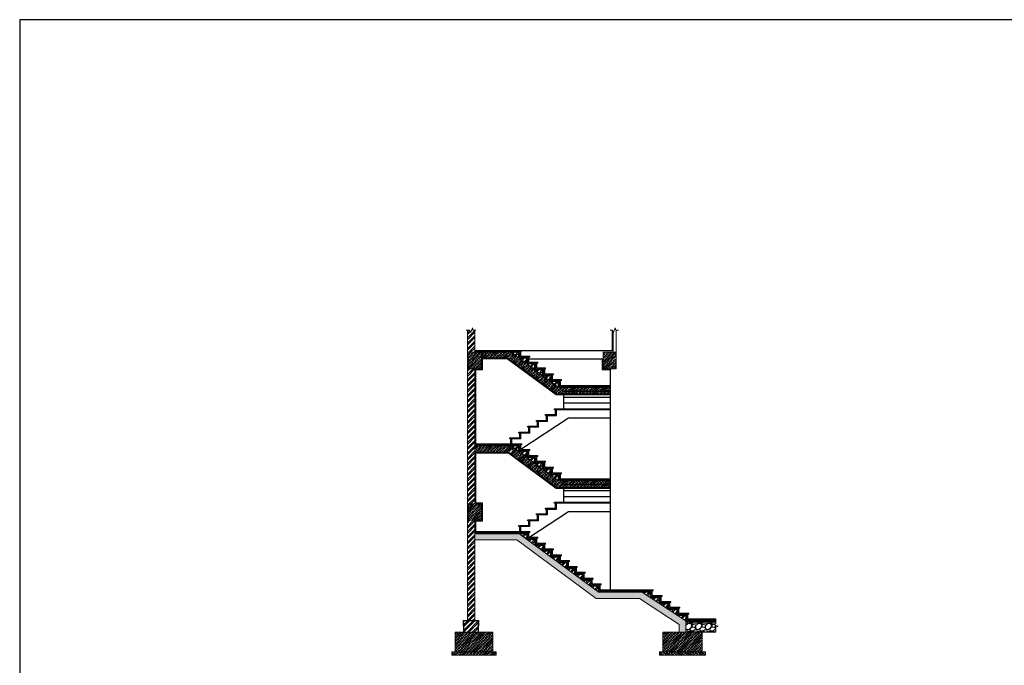
# Model space of a CAD drawing. Units: millimetres. Extents: x -1469442 to 182241, y 0 to 1792178.
# Drawn here: x 129688 to 132679, y 34735 to 36697 of the extents above; entities that cross this region are included whole.
import ezdxf

# ---------------------------------------------------------------- set-up
doc = ezdxf.new("R2010")
doc.units = ezdxf.units.MM
doc.linetypes.add('HIDDEN2', pattern=[0.1875, 0.125, -0.0625])
for name, color, linetype, lineweight in [('1', 1, 'Continuous', 0), ('3', 3, 'Continuous', 0), ('column', 6, 'Continuous', 13), ('finishing', 11, 'Continuous', 0), ('hatch', 8, 'Continuous', 0), ('wall', 7, 'Continuous', 0)]:
    doc.layers.add(name, color=color, linetype=linetype, lineweight=lineweight)
doc.layers.add('2', color=2, linetype='Continuous')
doc.layers.add('hidden', color=1, linetype='HIDDEN2')

msp = doc.modelspace()

# ---------------------------------------------------------------- hatches: boundary and pattern name
at = {"layer": 'hatch'}
h = msp.add_hatch(dxfattribs=at)
h.set_pattern_fill('ANSI32', color=8, scale=30, style=0)
h.set_pattern_definition([(45, (131047.5, 34870.747), (-7.95495, 7.95495), []), (45, (131052.804, 34870.747), (-7.95495, 7.95495), [])])
h.paths.add_polyline_path([(131070.0005, 35636.2471), (131050.0005, 35636.2471), (131050.0005, 35686.2471), (131070.0005, 35686.2471), (131070.0005, 35753.7571), (131065.2505, 35753.7571), (131062.7505, 35760.6258), (131057.7505, 35746.8884), (131055.2505, 35753.7571), (131047.5005, 35753.7571), (131047.5005, 34870.7471), (131070.0005, 34870.7471), (131070.0005, 35175.7471), (131050.0005, 35175.7471), (131050.0005, 35225.7471), (131070.0005, 35225.7471)])
at = {"layer": 'hatch', "ltscale": 3}
h = msp.add_hatch(dxfattribs=at)
h.set_pattern_fill('ANSI33', color=256, scale=30, style=0)
h.set_pattern_definition([(45, (131050.0005, 35636.247), (-5.3033, 5.3033), []), (45, (131055.304, 35636.247), (-5.3033, 5.3033), [3.75, -1.875])])
h.paths.add_polyline_path([(131050.0005, 35636.2471), (131090.0005, 35636.2471), (131090.0005, 35686.2471), (131050.0005, 35686.2471)])
h = msp.add_hatch(dxfattribs=at)
h.set_pattern_fill('AR-SAND', color=256, style=0)
h.set_pattern_definition([(37.5, (131070.0005, 35585.747), (-0.062993, 1.926824), [0, -1.52, 0, -1.7, 0, -1.625]), (7.5, (131070.0005, 35585.747), (1.769777, 2.822146), [0, -0.82, 0, -1.37, 0, -0.525]), (327.5, (131068.7705, 35585.747), (3.114142, 0.005659), [0, -0.5, 0, -1.8, 0, -2.35]), (317.5, (131068.7705, 35585.747), (3.006127, 0.877676), [0, -0.25, 0, -1.18, 0, -1.35])])
h.paths.add_polyline_path([(131327.5056, 35600.4971), (131303.5371, 35600.4971), (131303.5371, 35618.2471), (131279.4722, 35618.2471), (131279.4722, 35635.9971), (131255.4073, 35635.9971), (131255.4073, 35653.7471), (131231.3423, 35653.7471), (131231.3423, 35671.4971), (131207.2774, 35671.4971), (131207.2774, 35689.2471), (131070.0005, 35689.2471), (131070.0005, 35686.2471), (131090.0005, 35686.2471), (131204.2774, 35686.2471), (131204.2774, 35668.4971), (131228.3423, 35668.4971), (131228.3423, 35650.7471), (131252.4073, 35650.7471), (131252.4073, 35632.9971), (131276.4722, 35632.9971), (131276.4722, 35615.2471), (131300.5371, 35615.2471), (131300.5371, 35597.4971), (131324.5056, 35597.4971), (131324.5056, 35585.7471), (131327.5056, 35585.7471)])
h = msp.add_hatch(dxfattribs=at)
h.set_pattern_fill('ANSI33', color=256, scale=30, style=0)
h.set_pattern_definition([(45, (131090.0005, 35559.747), (-5.3033, 5.3033), []), (45, (131095.304, 35559.747), (-5.3033, 5.3033), [3.75, -1.875])])
h.paths.add_polyline_path([(131482.0005, 35559.7471), (131482.0005, 35579.7471), (131324.5056, 35579.7471), (131180.1161, 35686.2471), (131090.0005, 35686.2471), (131090.0005, 35669.2471), (131169.4708, 35669.2471), (131317.9276, 35559.7471)])
at = {"layer": 'hatch'}
h = msp.add_hatch(dxfattribs=at)
h.set_pattern_fill('ANSI32', color=8, scale=30, style=0)
h.set_pattern_definition([(45, (131180.116, 35585.747), (-7.95495, 7.95495), []), (45, (131185.419, 35585.747), (-7.95495, 7.95495), [])])
h.paths.add_polyline_path([(131324.5056, 35597.4971), (131300.5371, 35597.4971), (131300.5371, 35615.2471), (131276.4722, 35615.2471), (131276.4722, 35632.9971), (131252.4073, 35632.9971), (131252.4073, 35650.7471), (131228.3423, 35650.7471), (131228.3423, 35668.4971), (131204.2774, 35668.4971), (131204.2774, 35686.2471), (131180.1161, 35686.2471), (131316.371, 35585.7471), (131324.5056, 35585.7471)])
at = {"layer": 'hatch', "ltscale": 3}
h = msp.add_hatch(dxfattribs=at)
h.set_pattern_fill('ANSI33', color=256, scale=30, style=0)
h.set_pattern_definition([(45, (131460.0005, 35636.247), (-5.3033, 5.3033), []), (45, (131465.304, 35636.247), (-5.3033, 5.3033), [3.75, -1.875])])
h.paths.add_polyline_path([(131460.0005, 35636.2471), (131500.0005, 35636.2471), (131500.0005, 35686.2471), (131460.0005, 35686.2471)])
h = msp.add_hatch(dxfattribs=at)
h.set_pattern_fill('AR-SAND', color=256, style=0)
h.set_pattern_definition([(37.5, (131320.4383, 35579.747), (-0.062993, 1.926824), [0, -1.52, 0, -1.7, 0, -1.625]), (7.5, (131320.4383, 35579.747), (1.769777, 2.822146), [0, -0.82, 0, -1.37, 0, -0.525]), (327.5, (131319.2083, 35579.747), (3.114142, 0.005659), [0, -0.5, 0, -1.8, 0, -2.35]), (317.5, (131319.2083, 35579.747), (3.006127, 0.877676), [0, -0.25, 0, -1.18, 0, -1.35])])
h.paths.add_polyline_path([(131482.0005, 35582.7471), (131320.4383, 35582.7471), (131324.5056, 35579.7471), (131482.0005, 35579.7471)])
h = msp.add_hatch(dxfattribs=at)
h.set_pattern_fill('AR-SAND', color=256, style=0)
h.set_pattern_definition([(37.5, (131070.0005, 35301.747), (-0.062993, 1.926824), [0, -1.52, 0, -1.7, 0, -1.625]), (7.5, (131070.0005, 35301.747), (1.769777, 2.822146), [0, -0.82, 0, -1.37, 0, -0.525]), (327.5, (131068.7705, 35301.747), (3.114142, 0.005659), [0, -0.5, 0, -1.8, 0, -2.35]), (317.5, (131068.7705, 35301.747), (3.006127, 0.877676), [0, -0.25, 0, -1.18, 0, -1.35])])
h.paths.add_polyline_path([(131303.5371, 35334.2471), (131279.4722, 35334.2471), (131279.4722, 35351.9971), (131255.4073, 35351.9971), (131255.4073, 35369.7471), (131231.3423, 35369.7471), (131231.3423, 35387.4971), (131207.2774, 35387.4971), (131207.2774, 35405.2471), (131070.0005, 35405.2471), (131070.0005, 35402.2471), (131204.2774, 35402.2471), (131204.2774, 35384.4971), (131228.3423, 35384.4971), (131228.3423, 35366.7471), (131252.4073, 35366.7471), (131252.4073, 35348.9971), (131276.4722, 35348.9971), (131276.4722, 35331.2471), (131300.5371, 35331.2471), (131300.5371, 35313.4971), (131324.5056, 35313.4971), (131324.5056, 35301.7471), (131327.5056, 35301.7471), (131327.5056, 35316.4971), (131303.5371, 35316.4971)])
h = msp.add_hatch(dxfattribs=at)
h.set_pattern_fill('ANSI33', color=256, scale=30, style=0)
h.set_pattern_definition([(45, (131070.0005, 35380.922), (-5.3033, 5.3033), []), (45, (131075.304, 35380.922), (-5.3033, 5.3033), [3.75, -1.875])])
h.paths.add_polyline_path([(131189.4674, 35395.3497), (131180.1161, 35402.2471), (131070.0005, 35402.2471), (131070.0005, 35382.2471), (131173.5381, 35382.2471), (131175.3345, 35380.922)])
h = msp.add_hatch(dxfattribs=at)
h.set_pattern_fill('ANSI33', color=256, scale=30, style=0)
h.set_pattern_definition([(45, (131070.0005, 35275.747), (-5.3033, 5.3033), []), (45, (131075.304, 35275.747), (-5.3033, 5.3033), [3.75, -1.875])])
h.paths.add_polyline_path([(131189.4674, 35395.3497), (131175.3345, 35380.922), (131317.9276, 35275.7471), (131482.0005, 35275.7471), (131482.0005, 35295.7471), (131324.5056, 35295.7471)])
at = {"layer": 'hatch'}
h = msp.add_hatch(dxfattribs=at)
h.set_pattern_fill('ANSI32', color=8, scale=30, style=0)
h.set_pattern_definition([(45, (131180.116, 35301.747), (-7.95495, 7.95495), []), (45, (131185.419, 35301.747), (-7.95495, 7.95495), [])])
h.paths.add_polyline_path([(131324.5056, 35313.4971), (131300.5371, 35313.4971), (131300.5371, 35331.2471), (131276.4722, 35331.2471), (131276.4722, 35348.9971), (131252.4073, 35348.9971), (131252.4073, 35366.7471), (131228.3423, 35366.7471), (131228.3423, 35384.4971), (131204.2774, 35384.4971), (131204.2774, 35402.2471), (131180.1161, 35402.2471), (131316.371, 35301.7471), (131324.5056, 35301.7471)])
at = {"layer": 'hatch', "ltscale": 3}
h = msp.add_hatch(dxfattribs=at)
h.set_pattern_fill('AR-SAND', color=256, style=0)
h.set_pattern_definition([(37.5, (131320.4383, 35295.747), (-0.062993, 1.926824), [0, -1.52, 0, -1.7, 0, -1.625]), (7.5, (131320.4383, 35295.747), (1.769777, 2.822146), [0, -0.82, 0, -1.37, 0, -0.525]), (327.5, (131319.2083, 35295.747), (3.114142, 0.005659), [0, -0.5, 0, -1.8, 0, -2.35]), (317.5, (131319.2083, 35295.747), (3.006127, 0.877676), [0, -0.25, 0, -1.18, 0, -1.35])])
h.paths.add_polyline_path([(131482.0005, 35298.7471), (131320.4383, 35298.7471), (131324.5056, 35295.7471), (131482.0005, 35295.7471)])
h = msp.add_hatch(dxfattribs=at)
h.set_pattern_fill('ANSI33', color=256, scale=30, style=0)
h.set_pattern_definition([(45, (131050.0005, 35175.747), (-5.3033, 5.3033), []), (45, (131055.304, 35175.747), (-5.3033, 5.3033), [3.75, -1.875])])
h.paths.add_polyline_path([(131050.0005, 35175.7471), (131090.0005, 35175.7471), (131090.0005, 35225.7471), (131050.0005, 35225.7471)])
h = msp.add_hatch(dxfattribs=at)
h.set_pattern_fill('AR-SAND', color=256, style=0)
h.set_pattern_definition([(37.5, (131070.0005, 34870.747), (-0.0629934, 1.9268238), [0, -1.52, 0, -1.7, 0, -1.625]), (7.5, (131070.0005, 34870.747), (1.769777, 2.822146), [0, -0.82, 0, -1.37, 0, -0.525]), (327.5, (131068.7705, 34870.747), (3.114142, 0.005659), [0, -0.5, 0, -1.8, 0, -2.35]), (317.5, (131068.7705, 34870.747), (3.006127, 0.877676), [0, -0.25, 0, -1.18, 0, -1.35])])
h.paths.add_polyline_path([(131657.0005, 34922.9971), (131657.0005, 34905.2471), (131684.0005, 34905.2471), (131684.0005, 34887.4971), (131711.0005, 34887.4971), (131711.0005, 34870.7471), (131714.0005, 34870.7471), (131714.0005, 34890.4971), (131687.0005, 34890.4971), (131687.0005, 34908.2471), (131660.0005, 34908.2471), (131660.0005, 34925.9971), (131633.0005, 34925.9971), (131633.0005, 34943.7471), (131606.0005, 34943.7471), (131606.0005, 34961.4971), (131447.9266, 34961.4971), (131447.9266, 34979.2471), (131423.8617, 34979.2471), (131423.8617, 34996.9971), (131399.7968, 34996.9971), (131399.7968, 35014.7471), (131375.7318, 35014.7471), (131375.7318, 35032.4971), (131351.6669, 35032.4971), (131351.6669, 35050.2471), (131327.602, 35050.2471), (131327.602, 35067.9971), (131303.5371, 35067.9971), (131303.5371, 35085.7471), (131279.4722, 35085.7471), (131279.4722, 35103.4971), (131255.4073, 35103.4971), (131255.4073, 35121.2471), (131231.3423, 35121.2471), (131231.3423, 35138.9971), (131070.0005, 35138.9971), (131070.0005, 35135.9971), (131228.3423, 35135.9971), (131228.3423, 35118.2471), (131252.4073, 35118.2471), (131252.4073, 35100.4971), (131276.4722, 35100.4971), (131276.4722, 35082.7471), (131300.5371, 35082.7471), (131300.5371, 35064.9971), (131324.602, 35064.9971), (131324.602, 35047.2471), (131348.6669, 35047.2471), (131348.6669, 35029.4971), (131372.7318, 35029.4971), (131372.7318, 35011.7471), (131396.7968, 35011.7471), (131396.7968, 34993.9971), (131420.8617, 34993.9971), (131420.8617, 34976.2471), (131444.9266, 34976.2471), (131444.9266, 34958.4971), (131603.0005, 34958.4971), (131603.0005, 34940.7471), (131630.0005, 34940.7471), (131630.0005, 34922.9971)])
h = msp.add_hatch(dxfattribs=at)
h.set_pattern_fill('ANSI33', color=256, scale=30, style=0)
h.set_pattern_definition([(45, (131070.0005, 34835.747), (-5.3033, 5.3033), []), (45, (131075.304, 34835.747), (-5.3033, 5.3033), [3.75, -1.875])])
h.paths.add_polyline_path([(131570.0152, 34938.4971), (131691.0005, 34858.9604), (131691.0005, 34835.7471), (131711.0005, 34835.7471), (131711.0005, 34869.7471), (131576.0005, 34958.4971), (131444.9266, 34958.4971), (131204.2774, 35135.9971), (131070.0005, 35135.9971), (131070.0005, 35115.9971), (131197.6994, 35115.9971), (131438.3486, 34938.4971)])
at = {"layer": 'hatch'}
h = msp.add_hatch(dxfattribs=at)
h.set_pattern_fill('ANSI32', color=8, scale=30, style=0)
h.set_pattern_definition([(45, (131204.277, 34958.497), (-7.95495, 7.95495), []), (45, (131209.581, 34958.497), (-7.95495, 7.95495), [])])
h.paths.add_polyline_path([(131444.9266, 34958.4971), (131444.9266, 34976.2471), (131420.8617, 34976.2471)])
h.paths.add_polyline_path([(131420.8617, 34976.2471), (131420.8617, 34993.9971), (131396.7968, 34993.9971)])
h.paths.add_polyline_path([(131396.7968, 34993.9971), (131396.7968, 35011.7471), (131372.7318, 35011.7471)])
h.paths.add_polyline_path([(131372.7318, 35011.7471), (131372.7318, 35029.4971), (131348.6669, 35029.4971)])
h.paths.add_polyline_path([(131348.6669, 35029.4971), (131348.6669, 35047.2471), (131324.602, 35047.2471)])
h.paths.add_polyline_path([(131300.5371, 35064.9971), (131324.602, 35047.2471), (131324.602, 35064.9971)])
h.paths.add_polyline_path([(131300.5371, 35082.7471), (131276.4722, 35082.7471), (131300.5371, 35064.9971)])
h.paths.add_polyline_path([(131276.4722, 35100.4971), (131252.4073, 35100.4971), (131276.4722, 35082.7471)])
h.paths.add_polyline_path([(131228.3423, 35118.2471), (131252.4073, 35100.4971), (131252.4073, 35118.2471)])
h.paths.add_polyline_path([(131228.3423, 35118.2471), (131228.3423, 35135.9971), (131204.2774, 35135.9971)])
h = msp.add_hatch(dxfattribs=at)
h.set_pattern_fill('ANSI32', color=8, scale=30, style=0)
h.set_pattern_definition([(45, (131576, 34869.747), (-7.95495, 7.95495), []), (45, (131581.304, 34869.747), (-7.95495, 7.95495), [])])
h.paths.add_polyline_path([(131711.0005, 34869.7471), (131711.0005, 34887.4971), (131684.0005, 34887.4971)])
h.paths.add_polyline_path([(131684.0005, 34887.4971), (131684.0005, 34905.2471), (131657.0005, 34905.2471)])
h.paths.add_polyline_path([(131630.0005, 34922.9971), (131657.0005, 34905.2471), (131657.0005, 34922.9971)])
h.paths.add_polyline_path([(131603.0005, 34940.7471), (131630.0005, 34922.9971), (131630.0005, 34940.7471)])
h.paths.add_polyline_path([(131603.0005, 34958.4971), (131576.0005, 34958.4971), (131603.0005, 34940.7471)])
h = msp.add_hatch(dxfattribs=at)
h.set_pattern_fill('ANSI32', color=8, scale=30, style=0)
h.set_pattern_definition([(45, (124345.452, 40369.254), (-7.954951, 7.954951), []), (45, (124350.755, 40369.254), (-7.954951, 7.954951), [])])
h.paths.add_polyline_path([(131081.2505, 34869.7471), (131036.2505, 34869.7471), (131036.2505, 34854.7471), (131036.2505, 34835.7471), (131081.2505, 34835.7471)])
at = {"layer": 'hatch', "ltscale": 3}
h = msp.add_hatch(dxfattribs=at)
h.set_pattern_fill('AR-CONC', color=256, scale=0.5, style=0)
h.set_pattern_definition([(50, (131711.0005, 34866.747), (3.5863, -0.31376), [0.375, -4.125]), (355, (131711.0005, 34866.747), (-0.69376, 3.76096), [0.3, -3.3]), (100.4514, (131711.2993, 34866.721), (2.89255, 3.4472), [0.3187, -3.50571]), (46.184, (131711.0005, 34867.747), (5.3362, -0.8276), [0.5625, -6.1875]), (96.6356, (131711.445, 34867.678), (4.6733, 4.8706), [0.47805, -5.25856]), (351.184, (131711.0005, 34867.747), (4.6733, 4.8706), [0.45, -4.95]), (21, (131711.5005, 34867.497), (2.98454, -2.01309), [0.375, -4.125]), (326, (131711.5005, 34867.497), (1.21658, 3.62575), [0.3, -3.3]), (71.4514, (131711.7492, 34867.3293), (4.20111, 1.61265), [0.3187, -3.50571]), (37.5, (131711.0005, 34866.747), (0.0608, 1.66447), [0, -3.26, 0, -3.35, 0, -3.3125]), (7.5, (131711.0005, 34866.747), (1.315348, 1.97206), [0, -1.91, 0, -3.185, 0, -1.2625]), (327.5, (131709.8855, 34866.747), (2.669112, -0.112774), [0, -1.25, 0, -3.9, 0, -5.175]), (317.5, (131709.3855, 34866.747), (2.91593, 0.500525), [0, -1.625, 0, -2.59, 0, -3.675])])
h.paths.add_polyline_path([(131802.6012, 34870.7471), (131711.0005, 34870.7471), (131711.0005, 34869.7471), (131711.0005, 34866.7471), (131802.6012, 34866.7471)])
h = msp.add_hatch(dxfattribs=at)
h.set_pattern_fill('GRAVEL', color=256, scale=30, style=0)
h.set_pattern_definition([(228.0128, (131732.6005, 34866.747), (-239.999947, -270.00004), [4.036, -399.5726]), (184.9697, (131729.9005, 34863.747), (360.000032, 29.99974), [6.926, -685.6777]), (132.5104, (131723.0005, 34863.147), (299.99972, -330.00026), [4.8836, -483.481]), (267.2737, (131711.3005, 34855.647), (29.99988, 600.000009), [6.3071, -624.4067]), (292.8337, (131711.0005, 34849.347), (-150.000297, 359.999892), [6.1847, -612.2812]), (357.2737, (131713.4005, 34843.647), (-600.000009, 29.99988), [6.3071, -624.4067]), (37.6942, (131719.7005, 34843.347), (-390.00022, -299.999712), [8.3409, -825.7455]), (72.2553, (131726.3005, 34848.447), (210.000323, 659.999887), [7.8746, -779.5896]), (121.4296, (131728.7005, 34855.947), (-240.000247, 389.99985), [6.3285, -626.5222]), (175.2364, (131725.4005, 34861.347), (330.00003, -29.999746), [7.225, -354.0229]), (222.3974, (131718.2005, 34861.9471), (-360.000221, -329.999762), [9.3434, -925.00125]), (138.814, (131741.0005, 34855.347), (-210.00009, 179.99992), [3.189, -315.7153]), (171.4692, (131738.6005, 34857.447), (389.99995, -60.000237), [6.0671, -600.6453]), (225, (131732.6, 34858.347), (-3e-15, -30), [4.2426, -38.184]), (203.1986, (131730.5005, 34861.947), (150, 60.00004), [2.2847, -226.1884]), (291.8014, (131728.4005, 34861.047), (-30, 90), [3.231, -158.324]), (30.964, (131729.6005, 34858.047), (89.99994, 60.00007), [5.248, -169.6807]), (161.565, (131734.1005, 34860.747), (60, -30), [3.7947, -91.0736]), (16.3895, (131711.0005, 34861.047), (300.000066, 89.99978), [5.316, -526.2853]), (70.3462, (131716.1005, 34862.547), (-119.999857, -330.000064), [4.4598, -441.5222]), (293.1986, (131734.1005, 34866.747), (-60.00004, 150), [4.5694, -223.9037]), (343.6105, (131735.9005, 34862.547), (-300.000066, 89.99978), [5.316, -526.2853]), (339.444, (131711.0005, 34842.447), (-150.00006, 59.99988), [5.1264, -251.1937]), (294.775, (131715.8005, 34840.647), (-149.999766, 330.000103), [4.2953, -425.2393]), (66.8014, (131734.4005, 34836.747), (60.00004, 150), [4.5694, -223.9037]), (17.354, (131736.2005, 34840.947), (-390.00006, -119.999835), [5.029, -497.8627]), (69.444, (131719.7005, 34836.747), (-59.99988, -150.00006), [2.5632, -253.757]), (101.31, (131732.6005, 34836.747), (-29.99993, 120.00002), [1.5297, -151.441]), (165.964, (131732.3005, 34838.247), (90, -29.99994), [6.1847, -117.5085]), (186.009, (131726.3005, 34839.747), (299.999993, 29.99998), [5.7315, -567.4177]), (303.69, (131729.6005, 34855.347), (-30, 60), [4.3267, -103.84]), (353.1572, (131732.0005, 34851.747), (509.999981, -60.00024), [7.5538, -747.8269]), (60.9454, (131739.5005, 34850.847), (-120, -210.00001), [3.0887, -305.7802]), (90, (131741, 34853.547), (-30, 30), [1.8, -28.2]), (120.2564, (131725.7005, 34840.647), (119.999847, -210.000074), [4.1677, -412.6056]), (48.0128, (131723.6005, 34844.247), (239.999947, 270.00004), [8.0722, -395.5366]), (0, (131729, 34850.247), (30, 30), [7.8, -22.2]), (325.3048, (131736.8005, 34850.247), (-299.99983, 210.00026), [4.7434, -469.5982]), (254.0546, (131740.7005, 34847.547), (-30, -120), [4.368, -214.0352]), (207.646, (131739.5005, 34843.347), (-569.999874, -300.000231), [7.112, -704.0842]), (175.4261, (131733.2005, 34840.047), (-390.000017, 29.999844), [7.524, -744.8722])])
h.paths.add_polyline_path([(131795.7325, 34858.7471), (131802.6012, 34861.2471), (131802.6012, 34866.7471), (131711.0005, 34866.7471), (131711.0005, 34836.7471), (131802.6012, 34836.7471), (131802.6012, 34851.2471), (131809.4699, 34853.7471)])
h = msp.add_hatch(dxfattribs=at)
h.set_pattern_fill('AR-SAND', color=256, style=0)
h.set_pattern_definition([(37.5, (131714.0005, 34870.747), (-0.062993, 1.926824), [0, -1.52, 0, -1.7, 0, -1.625]), (7.5, (131714.0005, 34870.747), (1.76978, 2.822146), [0, -0.82, 0, -1.37, 0, -0.525]), (327.5, (131712.7705, 34870.747), (3.114142, 0.00566), [0, -0.5, 0, -1.8, 0, -2.35]), (317.5, (131712.7705, 34870.747), (3.00613, 0.877676), [0, -0.25, 0, -1.18, 0, -1.35])])
h.paths.add_polyline_path([(131802.6012, 34873.7471), (131714.0005, 34873.7471), (131714.0005, 34870.7471), (131802.6012, 34870.7471)])
h = msp.add_hatch(dxfattribs=at)
h.set_pattern_fill('ANSI33', color=256, scale=30, style=0)
h.set_pattern_definition([(45, (131010.0005, 34775.747), (-5.3033, 5.3033), []), (45, (131015.304, 34775.747), (-5.3033, 5.3033), [3.75, -1.875])])
h.paths.add_polyline_path([(131125.0005, 34835.7471), (131010.0005, 34835.7471), (131010.0005, 34775.7471), (131125.0005, 34775.7471)])
h = msp.add_hatch(dxfattribs=at)
h.set_pattern_fill('ANSI33', color=256, scale=30, style=0)
h.set_pattern_definition([(45, (131641.0005, 34775.747), (-5.3033, 5.3033), []), (45, (131646.304, 34775.747), (-5.3033, 5.3033), [3.75, -1.875])])
h.paths.add_polyline_path([(131761.0005, 34835.7471), (131641.0005, 34835.7471), (131641.0005, 34775.7471), (131761.0005, 34775.7471)])
h = msp.add_hatch(dxfattribs=at)
h.set_pattern_fill('ANSI33', color=256, scale=30, style=0)
h.set_pattern_definition([(45, (131000.0005, 34765.747), (-5.3033, 5.3033), []), (45, (131005.304, 34765.747), (-5.3033, 5.3033), [3.75, -1.875])])
h.paths.add_polyline_path([(131135.0005, 34775.7471), (131000.0005, 34775.7471), (131000.0005, 34765.7471), (131135.0005, 34765.7471)])
h = msp.add_hatch(dxfattribs=at)
h.set_pattern_fill('ANSI33', color=256, scale=30, angle=90, style=0)
h.set_pattern_definition([(135, (131631.0005, 34765.747), (-5.3033, -5.3033), []), (135, (131631.0005, 34771.05), (-5.3033, -5.3033), [3.75, -1.875])])
h.paths.add_polyline_path([(131771.0005, 34775.7471), (131631.0005, 34775.7471), (131631.0005, 34765.7471), (131771.0005, 34765.7471)])

# ---------------------------------------------------------------- linework, layer by layer
for points in [[(139606.3318, 36697.2387), (129687.5763, 36697.2387), (129687.5763, 31040.738), (139606.3318, 31040.738)], [(131081.2505, 34869.7471), (131036.2505, 34869.7471), (131036.2505, 34835.7471), (131081.2505, 34835.7471)]]:
    msp.add_lwpolyline(points, close=True)
at = {"layer": '1', "linetype": 'Continuous'}
for points in [[(131073.0005, 35753.7571), (131065.2505, 35753.7571), (131062.7505, 35760.6258), (131057.7505, 35746.8884), (131055.2505, 35753.7571), (131044.2709, 35753.7571)], [(131506.3248, 35753.7571), (131498.5748, 35753.7571), (131496.0748, 35760.6258), (131491.0748, 35746.8884), (131488.5748, 35753.7571), (131480.8248, 35753.7571)]]:
    msp.add_lwpolyline(points, dxfattribs=at)
at = {"layer": '1'}
for points in [[(131082.2505, 34854.7471), (131082.2505, 34870.7471), (131035.2505, 34870.7471), (131035.2505, 34854.7471)], [(131081.2505, 34854.7471), (131081.2505, 34869.7471), (131036.2505, 34869.7471), (131036.2505, 34854.7471)]]:
    msp.add_lwpolyline(points, dxfattribs=at)
at = {"layer": '1', "linetype": 'Continuous', "ltscale": 3}
msp.add_lwpolyline([(131802.6012, 34875.7471), (131802.6012, 34861.2471), (131795.7325, 34858.7471), (131809.4699, 34853.7471), (131802.6012, 34851.2471), (131802.6012, 34836.7471)], dxfattribs=at)
at = {"layer": '2'}
for p, q in [((131212.9513, 35692.2471), (131490.0005, 35692.2471)), ((131234.3423, 35666.2471), (131460.0005, 35666.2471)), ((131482.0005, 34964.4971), (131482.0005, 35636.2471)), ((131340.0005, 35556.7471), (131340.0005, 35514.7471)), ((131312.0005, 35511.7471), (131312.0005, 35514.7471)), ((131312.0005, 35514.7471), (131482.0005, 35514.7471)), ((131482.0005, 35511.7471), (131312.0005, 35511.7471)), ((131354.9569, 35485.7471), (131210.0695, 35390.4971)), ((131258.0005, 35476.2471), (131258.0005, 35479.2471)), ((131258.0005, 35479.2471), (131288.0005, 35479.2471)), ((131291.0005, 35476.2471), (131258.0005, 35476.2471)), ((131261.0005, 35461.4971), (131261.0005, 35476.2471)), ((131264.0005, 35458.4971), (131264.0005, 35476.2471)), ((131285.0005, 35493.9971), (131285.0005, 35496.9971)), ((131288.0005, 35479.2471), (131288.0005, 35493.9971)), ((131291.0005, 35476.2471), (131291.0005, 35493.9971)), ((131482.0005, 35485.7471), (131354.9569, 35485.7471)), ((131231.0005, 35458.4971), (131231.0005, 35461.4971)), ((131231.0005, 35461.4971), (131261.0005, 35461.4971)), ((131264.0005, 35458.4971), (131231.0005, 35458.4971)), ((131234.0005, 35443.7471), (131234.0005, 35458.4971)), ((131237.0005, 35440.7471), (131237.0005, 35458.4971)), ((131177.0005, 35422.9971), (131177.0005, 35425.9971)), ((131177.0005, 35425.9971), (131207.0005, 35425.9971)), ((131210.0005, 35422.9971), (131177.0005, 35422.9971)), ((131180.0005, 35408.2471), (131180.0005, 35422.9971)), ((131183.0005, 35408.2471), (131183.0005, 35422.9971)), ((131204.0005, 35440.7471), (131204.0005, 35443.7471)), ((131204.0005, 35443.7471), (131234.0005, 35443.7471)), ((131237.0005, 35440.7471), (131204.0005, 35440.7471)), ((131207.0005, 35425.9971), (131207.0005, 35440.7471)), ((131210.0005, 35422.9971), (131210.0005, 35440.7471)), ((131340.0005, 35272.7471), (131340.0005, 35230.7471)), ((131285.0005, 35209.9971), (131285.0005, 35212.9971)), ((131288.0005, 35195.2471), (131288.0005, 35209.9971)), ((131291.0005, 35192.2471), (131291.0005, 35209.9971)), ((131312.0005, 35227.7471), (131312.0005, 35230.7471)), ((131312.0005, 35230.7471), (131482.0005, 35230.7471)), ((131482.0005, 35227.7471), (131312.0005, 35227.7471)), ((131231.0005, 35177.4971), (131261.0005, 35177.4971)), ((131231.0005, 35174.4971), (131231.0005, 35177.4971)), ((131354.9569, 35201.7471), (131237.0695, 35124.2471)), ((131258.0005, 35192.2471), (131258.0005, 35195.2471)), ((131258.0005, 35195.2471), (131288.0005, 35195.2471)), ((131291.0005, 35192.2471), (131258.0005, 35192.2471)), ((131261.0005, 35177.4971), (131261.0005, 35192.2471)), ((131264.0005, 35174.4971), (131264.0005, 35192.2471)), ((131482.0005, 35201.7471), (131354.9569, 35201.7471)), ((131204.0005, 35156.7471), (131204.0005, 35159.7471)), ((131204.0005, 35159.7471), (131234.0005, 35159.7471)), ((131237.0005, 35156.7471), (131204.0005, 35156.7471)), ((131207.0005, 35141.9971), (131207.0005, 35156.7471)), ((131210.0005, 35141.9971), (131210.0005, 35156.7471)), ((131264.0005, 35174.4971), (131231.0005, 35174.4971)), ((131234.0005, 35159.7471), (131234.0005, 35174.4971)), ((131237.0005, 35156.7471), (131237.0005, 35174.4971))]:
    msp.add_line(p, q, dxfattribs=at)
for points in [[(131324.5056, 35579.7471), (131324.5056, 35597.4971), (131300.5371, 35597.4971), (131300.5371, 35615.2471), (131276.4722, 35615.2471), (131276.4722, 35632.9971), (131252.4073, 35632.9971), (131252.4073, 35650.7471), (131228.3423, 35650.7471), (131228.3423, 35668.4971), (131204.2774, 35668.4971), (131204.2774, 35686.2471), (131070.0005, 35686.2471)], [(131285.0005, 35496.9971), (131301.6885, 35496.9971), (131315.0005, 35496.9971), (131315.0005, 35511.7471)], [(131285.0005, 35493.9971), (131305.7558, 35493.9971), (131318.0005, 35493.9971), (131318.0005, 35511.7471)], [(131324.5056, 35295.7471), (131324.5056, 35313.4971), (131300.5371, 35313.4971), (131300.5371, 35331.2471), (131276.4722, 35331.2471), (131276.4722, 35348.9971), (131252.4073, 35348.9971), (131252.4073, 35366.7471), (131228.3423, 35366.7471), (131228.3423, 35384.4971), (131204.2774, 35384.4971), (131204.2774, 35402.2471), (131070.0005, 35402.2471)], [(131285.0005, 35212.9971), (131301.6885, 35212.9971), (131315.0005, 35212.9971), (131315.0005, 35227.7471)], [(131285.0005, 35209.9971), (131305.7558, 35209.9971), (131318.0005, 35209.9971), (131318.0005, 35227.7471)], [(131070.0005, 35135.9971), (131228.3423, 35135.9971), (131228.3423, 35118.2471), (131252.4073, 35118.2471), (131252.4073, 35100.4971), (131276.4722, 35100.4971), (131276.4722, 35082.7471), (131300.5371, 35082.7471), (131300.5371, 35064.9971), (131324.602, 35064.9971), (131324.602, 35047.2471), (131348.6669, 35047.2471), (131348.6669, 35029.4971), (131372.7318, 35029.4971), (131372.7318, 35011.7471), (131396.7968, 35011.7471), (131396.7968, 34993.9971), (131420.8617, 34993.9971), (131420.8617, 34976.2471), (131444.9266, 34976.2471), (131444.9266, 34958.4971), (131603.0005, 34958.4971), (131603.0005, 34940.7471), (131630.0005, 34940.7471), (131630.0005, 34922.9971), (131657.0005, 34922.9971), (131657.0005, 34905.2471), (131684.0005, 34905.2471), (131684.0005, 34887.4971), (131711.0005, 34887.4971), (131711.0005, 34869.7471)], [(131711.0005, 34870.7471), (131802.6012, 34870.7471)], [(131711.0005, 34866.7471), (131802.6012, 34866.7471)], [(131711.0005, 34836.7471), (131802.6012, 34836.7471)]]:
    msp.add_lwpolyline(points, dxfattribs=at)
at = {"layer": '2', "linetype": 'HIDDEN2'}
msp.add_lwpolyline([(131081.7505, 34854.7471), (131081.7505, 34870.2471), (131035.7505, 34870.2471), (131035.7505, 34854.7471)], dxfattribs=at)
at = {"layer": '3'}
for p, q in [((131212.9513, 35692.2471), (131070.0005, 35692.2471)), ((131070.0005, 35689.2471), (131212.9513, 35689.2471)), ((131207.2774, 35671.4971), (131207.2774, 35689.2471)), ((131210.2774, 35674.4971), (131210.2774, 35689.2471)), ((131212.9513, 35689.2471), (131212.9513, 35692.2471)), ((131207.2774, 35671.4971), (131237.0162, 35671.4971)), ((131237.0162, 35674.4971), (131210.2774, 35674.4971)), ((131231.3423, 35653.7471), (131231.3423, 35671.4971)), ((131231.3423, 35653.7471), (131261.0811, 35653.7471)), ((131234.3423, 35656.7471), (131234.3423, 35671.4971)), ((131261.0811, 35656.7471), (131234.3423, 35656.7471)), ((131237.0162, 35671.4971), (131237.0162, 35674.4971)), ((131255.4073, 35635.9971), (131255.4073, 35653.7471)), ((131258.4073, 35638.9971), (131258.4073, 35653.7471)), ((131261.0811, 35653.7471), (131261.0811, 35656.7471)), ((131255.4073, 35635.9971), (131285.1461, 35635.9971)), ((131285.1461, 35638.9971), (131258.4073, 35638.9971)), ((131279.4722, 35618.2471), (131279.4722, 35635.9971)), ((131282.4722, 35621.2471), (131282.4722, 35635.9971)), ((131285.1461, 35635.9971), (131285.1461, 35638.9971)), ((131279.4722, 35618.2471), (131309.211, 35618.2471)), ((131309.211, 35621.2471), (131282.4722, 35621.2471)), ((131303.5371, 35600.4971), (131303.5371, 35618.2471)), ((131303.5371, 35600.4971), (131333.2759, 35600.4971)), ((131306.5371, 35603.4971), (131306.5371, 35618.2471)), ((131333.2759, 35603.4971), (131306.5371, 35603.4971)), ((131309.211, 35618.2471), (131309.211, 35621.2471)), ((131327.5056, 35582.7471), (131327.5056, 35600.4971)), ((131330.5056, 35585.7471), (131330.5056, 35600.4971)), ((131333.2759, 35600.4971), (131333.2759, 35603.4971)), ((131327.5056, 35585.7471), (131482.0005, 35585.7471)), ((131327.5056, 35582.7471), (131482.0005, 35582.7471)), ((131212.9513, 35408.2471), (131070.0005, 35408.2471)), ((131070.0005, 35405.2471), (131212.9513, 35405.2471)), ((131207.2774, 35387.4971), (131207.2774, 35405.2471)), ((131207.2774, 35387.4971), (131237.0162, 35387.4971)), ((131210.2774, 35390.4971), (131210.2774, 35405.2471)), ((131237.0162, 35390.4971), (131210.2774, 35390.4971)), ((131212.9513, 35405.2471), (131212.9513, 35408.2471)), ((131231.3423, 35369.7471), (131231.3423, 35387.4971)), ((131234.3423, 35372.7471), (131234.3423, 35387.4971)), ((131237.0162, 35387.4971), (131237.0162, 35390.4971)), ((131231.3423, 35369.7471), (131261.0811, 35369.7471)), ((131261.0811, 35372.7471), (131234.3423, 35372.7471)), ((131255.4073, 35351.9971), (131255.4073, 35369.7471)), ((131258.4073, 35354.9971), (131258.4073, 35369.7471)), ((131285.1461, 35354.9971), (131258.4073, 35354.9971)), ((131261.0811, 35369.7471), (131261.0811, 35372.7471)), ((131285.1461, 35351.9971), (131285.1461, 35354.9971)), ((131255.4073, 35351.9971), (131285.1461, 35351.9971)), ((131279.4722, 35334.2471), (131279.4722, 35351.9971)), ((131279.4722, 35334.2471), (131309.211, 35334.2471)), ((131282.4722, 35337.2471), (131282.4722, 35351.9971)), ((131309.211, 35337.2471), (131282.4722, 35337.2471)), ((131303.5371, 35316.4971), (131303.5371, 35334.2471)), ((131306.5371, 35319.4971), (131306.5371, 35334.2471)), ((131309.211, 35334.2471), (131309.211, 35337.2471)), ((131303.5371, 35316.4971), (131333.2759, 35316.4971)), ((131333.2759, 35319.4971), (131306.5371, 35319.4971)), ((131327.5056, 35298.7471), (131327.5056, 35316.4971)), ((131327.5056, 35301.7471), (131482.0005, 35301.7471)), ((131327.5056, 35298.7471), (131482.0005, 35298.7471)), ((131330.5056, 35301.7471), (131330.5056, 35316.4971)), ((131333.2759, 35316.4971), (131333.2759, 35319.4971)), ((131237.0162, 35141.9971), (131070.0005, 35141.9971)), ((131070.0005, 35138.9971), (131237.0162, 35138.9971)), ((131231.3423, 35121.2471), (131231.3423, 35138.9971)), ((131231.3423, 35121.2471), (131261.0811, 35121.2471)), ((131234.3423, 35124.2471), (131234.3423, 35138.9971)), ((131261.0811, 35124.2471), (131234.3423, 35124.2471)), ((131237.0162, 35138.9971), (131237.0162, 35141.9971)), ((131255.4073, 35103.4971), (131255.4073, 35121.2471)), ((131258.4073, 35106.4971), (131258.4073, 35121.2471)), ((131261.0811, 35121.2471), (131261.0811, 35124.2471)), ((131255.4073, 35103.4971), (131285.1461, 35103.4971)), ((131285.1461, 35106.4971), (131258.4073, 35106.4971)), ((131279.4722, 35085.7471), (131279.4722, 35103.4971)), ((131279.4722, 35085.7471), (131309.211, 35085.7471)), ((131282.4722, 35088.7471), (131282.4722, 35103.4971)), ((131309.211, 35088.7471), (131282.4722, 35088.7471)), ((131285.1461, 35103.4971), (131285.1461, 35106.4971)), ((131303.5371, 35067.9971), (131303.5371, 35085.7471)), ((131306.5371, 35070.9971), (131306.5371, 35085.7471)), ((131309.211, 35085.7471), (131309.211, 35088.7471)), ((131303.5371, 35067.9971), (131333.2759, 35067.9971)), ((131333.2759, 35070.9971), (131306.5371, 35070.9971)), ((131327.602, 35050.2471), (131327.602, 35067.9971)), ((131330.602, 35053.2471), (131330.602, 35067.9971)), ((131333.2759, 35067.9971), (131333.2759, 35070.9971)), ((131327.602, 35050.2471), (131357.3408, 35050.2471)), ((131357.3408, 35053.2471), (131330.602, 35053.2471)), ((131351.6669, 35032.4971), (131351.6669, 35050.2471)), ((131351.6669, 35032.4971), (131381.4057, 35032.4971)), ((131354.6669, 35035.4971), (131354.6669, 35050.2471)), ((131381.4057, 35035.4971), (131354.6669, 35035.4971)), ((131357.3408, 35050.2471), (131357.3408, 35053.2471)), ((131375.7318, 35014.7471), (131375.7318, 35032.4971)), ((131378.7318, 35017.7471), (131378.7318, 35032.4971)), ((131381.4057, 35032.4971), (131381.4057, 35035.4971)), ((131375.7318, 35014.7471), (131405.4706, 35014.7471)), ((131405.4706, 35017.7471), (131378.7318, 35017.7471)), ((131399.7968, 34996.9971), (131399.7968, 35014.7471)), ((131399.7968, 34996.9971), (131429.5356, 34996.9971)), ((131402.7968, 34999.9971), (131402.7968, 35014.7471)), ((131429.5356, 34999.9971), (131402.7968, 34999.9971)), ((131405.4706, 35014.7471), (131405.4706, 35017.7471)), ((131423.8617, 34979.2471), (131423.8617, 34996.9971)), ((131426.8617, 34982.2471), (131426.8617, 34996.9971)), ((131429.5356, 34996.9971), (131429.5356, 34999.9971)), ((131423.8617, 34979.2471), (131453.6005, 34979.2471)), ((131453.6005, 34982.2471), (131426.8617, 34982.2471)), ((131447.9266, 34961.4971), (131447.9266, 34979.2471)), ((131450.9266, 34964.4971), (131450.9266, 34979.2471)), ((131453.6005, 34979.2471), (131453.6005, 34982.2471)), ((131447.9266, 34961.4971), (131612.0005, 34961.4971)), ((131612.0005, 34964.4971), (131450.9266, 34964.4971)), ((131606.0005, 34943.7471), (131606.0005, 34961.4971)), ((131606.0005, 34943.7471), (131639.0005, 34943.7471)), ((131609.0005, 34946.7471), (131609.0005, 34961.4971)), ((131639.0005, 34946.7471), (131609.0005, 34946.7471)), ((131612.0005, 34961.4971), (131612.0005, 34964.4971)), ((131633.0005, 34925.9971), (131633.0005, 34943.7471)), ((131636.0005, 34928.9971), (131636.0005, 34943.7471)), ((131639.0005, 34943.7471), (131639.0005, 34946.7471)), ((131633.0005, 34925.9971), (131666.0005, 34925.9971)), ((131666.0005, 34928.9971), (131636.0005, 34928.9971)), ((131660.0005, 34908.2471), (131660.0005, 34925.9971)), ((131660.0005, 34908.2471), (131693.0005, 34908.2471)), ((131663.0005, 34911.2471), (131663.0005, 34925.9971)), ((131693.0005, 34911.2471), (131663.0005, 34911.2471)), ((131666.0005, 34925.9971), (131666.0005, 34928.9971)), ((131687.0005, 34890.4971), (131687.0005, 34908.2471)), ((131690.0005, 34893.4971), (131690.0005, 34908.2471)), ((131693.0005, 34908.2471), (131693.0005, 34911.2471)), ((131687.0005, 34890.4971), (131720.0005, 34890.4971)), ((131720.0005, 34893.4971), (131690.0005, 34893.4971)), ((131714.0005, 34873.7471), (131714.0005, 34890.4971)), ((131717.0005, 34875.7471), (131717.0005, 34890.4971)), ((131720.0005, 34890.4971), (131720.0005, 34893.4971)), ((131714.0005, 34875.7471), (131802.6012, 34875.7471)), ((131714.0005, 34873.7471), (131802.6012, 34873.7471))]:
    msp.add_line(p, q, dxfattribs=at)
at = {"layer": 'column'}
for points in [[(131090.0005, 35686.2471), (131050.0005, 35686.2471), (131050.0005, 35636.2471), (131090.0005, 35636.2471)], [(131500.0005, 35686.2471), (131460.0005, 35686.2471), (131460.0005, 35636.2471), (131500.0005, 35636.2471)], [(131090.0005, 35225.7471), (131050.0005, 35225.7471), (131050.0005, 35175.7471), (131090.0005, 35175.7471)]]:
    msp.add_lwpolyline(points, close=True, dxfattribs=at)
at = {"layer": 'finishing'}
for p, q in [((131487.0005, 35692.2471), (131487.0005, 35753.7571)), ((131316.9409, 35556.7471), (131168.4841, 35666.2471)), ((131482.0005, 35556.7471), (131316.9409, 35556.7471)), ((131073.0005, 35228.7471), (131073.0005, 35382.2471)), ((131073.0005, 35379.2471), (131172.5514, 35379.2471)), ((131172.5514, 35379.2471), (131316.9409, 35272.7471)), ((131316.9409, 35272.7471), (131482.0005, 35272.7471)), ((131093.0005, 35228.7471), (131073.0005, 35228.7471)), ((131093.0005, 35172.7471), (131093.0005, 35228.7471)), ((131073.0005, 35141.9971), (131073.0005, 35172.7471)), ((131073.0005, 35172.7471), (131093.0005, 35172.7471))]:
    msp.add_line(p, q, dxfattribs=at)
for points in [[(131073.0005, 35408.2471), (131073.0005, 35633.2471), (131093.0005, 35633.2471), (131093.0005, 35666.2471), (131168.4841, 35666.2471)], [(131457.0005, 35666.2471), (131457.0005, 35633.2471), (131482.0005, 35633.2471)]]:
    msp.add_lwpolyline(points, dxfattribs=at)
at = {"layer": 'hidden'}
for p, q in [((131340.0005, 35567.9971), (131482.0005, 35567.9971)), ((131340.0005, 35550.2471), (131482.0005, 35550.2471)), ((131340.0005, 35532.4971), (131482.0005, 35532.4971)), ((131340.0005, 35283.9971), (131482.0005, 35283.9971)), ((131340.0005, 35266.2471), (131482.0005, 35266.2471)), ((131340.0005, 35248.4971), (131482.0005, 35248.4971))]:
    msp.add_line(p, q, dxfattribs=at)
at = {"layer": 'wall'}
for p, q in [((131490.0005, 35686.2471), (131490.0005, 35749.8401)), ((131500.0005, 35686.2471), (131500.0005, 35753.7571)), ((131324.5056, 35579.7471), (131180.1161, 35686.2471)), ((131482.0005, 35579.7471), (131324.5056, 35579.7471)), ((131324.5056, 35295.7471), (131180.1161, 35402.2471)), ((131482.0005, 35295.7471), (131324.5056, 35295.7471)), ((131444.9266, 34958.4971), (131204.2774, 35135.9971)), ((131711.0005, 34869.7471), (131576.0005, 34958.4971)), ((131711.0005, 34869.7471), (131711.0005, 34835.7471))]:
    msp.add_line(p, q, dxfattribs=at)
for points in [[(131047.5005, 35753.7571), (131047.5005, 34870.7471)], [(131070.0005, 35686.2471), (131070.0005, 35753.7571)], [(131482.0005, 35559.7471), (131317.9276, 35559.7471), (131169.4708, 35669.2471), (131090.0005, 35669.2471)], [(131070.0005, 35225.7471), (131070.0005, 35636.2471)], [(131482.0005, 35275.7471), (131317.9276, 35275.7471), (131173.5381, 35382.2471), (131070.0005, 35382.2471)], [(131070.0005, 34870.7471), (131070.0005, 35175.7471)], [(131691.0005, 34835.7471), (131691.0005, 34858.9604), (131570.0152, 34938.4971), (131438.3486, 34938.4971), (131197.6994, 35115.9971), (131070.0005, 35115.9971)]]:
    msp.add_lwpolyline(points, dxfattribs=at)
for points in [[(131125.0005, 34835.7471), (131010.0005, 34835.7471), (131010.0005, 34775.7471), (131125.0005, 34775.7471)], [(131761.0005, 34835.7471), (131641.0005, 34835.7471), (131641.0005, 34775.7471), (131761.0005, 34775.7471)], [(131135.0005, 34775.7471), (131000.0005, 34775.7471), (131000.0005, 34765.7471), (131135.0005, 34765.7471)], [(131771.0005, 34775.7471), (131631.0005, 34775.7471), (131631.0005, 34765.7471), (131771.0005, 34765.7471)]]:
    msp.add_lwpolyline(points, close=True, dxfattribs=at)

doc.saveas('drawing.dxf')
